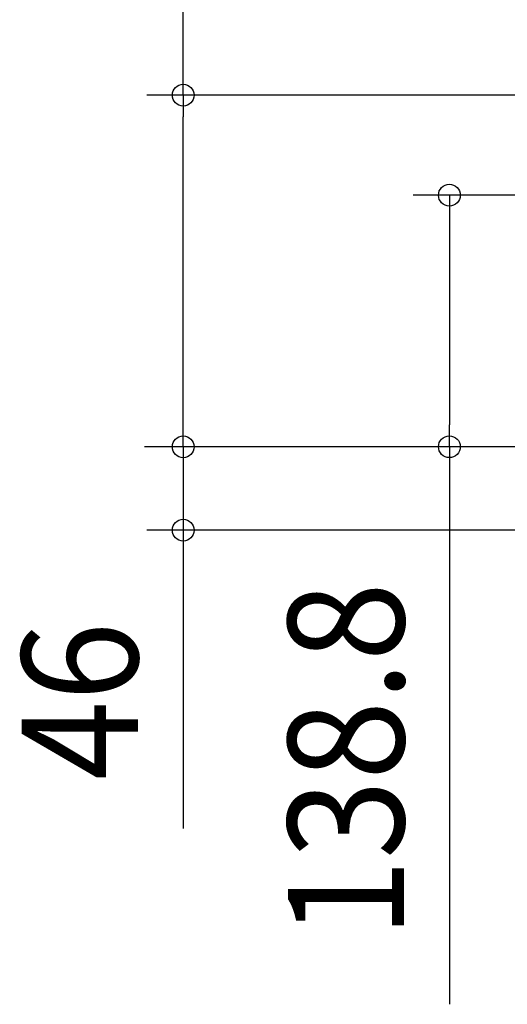
# Model space of a CAD drawing. Extents: x -549 to 665, y -324 to 552.
# Drawn here: x -549 to -281, y -308 to 236 of the extents above; entities that cross this region are included whole.
import ezdxf
from ezdxf.enums import TextEntityAlignment as Align

# ---------------------------------------------------------------- set-up
doc = ezdxf.new("R2010")
doc.units = 0
doc.header["$LTSCALE"] = 5
doc.header["$PDMODE"] = 3
doc.header["$PDSIZE"] = -2
doc.layers.get('DEFPOINTS').update_dxf_attribs({"linetype": 'CONTINUOUS'})
doc.layers.add('SIZE', color=30, linetype='CONTINUOUS')
doc.styles.get("Standard").update_dxf_attribs({"font": 'SIMPLEX.shx', "width": 0.9, "height": 64, "bigfont": 'BIGFONT.shx'})

msp = doc.modelspace()

# ---------------------------------------------------------------- linework, layer by layer
at = {"layer": 'DEFPOINTS', "color": 30, "linetype": 'CONTINUOUS'}
for p in [(-459.231494, 193.949495), (-312.53038, 0), (-459.231494, -0.050505)]:
    msp.add_point(p, dxfattribs=at)
at = {"layer": 'SIZE', "color": 30, "linetype": 'CONTINUOUS'}
for p, q in [((-459.231494, 193.949495), (-459.231494, 395.83521)), ((-165, 193.949495), (-479.231494, 193.949495)), ((-459.231494, 193.949495), (-459.231494, 181.949495)), ((-459.231494, 11.949495), (-459.231494, 181.949495)), ((-245.024044, 138.749495), (-332.53038, 138.749495)), ((-312.53038, 126.749495), (-312.53038, 12)), ((-459.231494, 11.949495), (-459.231494, 23.949495)), ((-459.231494, -0.050505), (-459.231494, 11.949495)), ((-459.231494, -0.050505), (-459.231494, 11.949495)), ((-234.170558, 0), (-480.634185, 0)), ((-234.170558, 0), (-332.53038, 0)), ((-312.53038, 0), (-312.53038, -307.599518)), ((-459.231494, -0.050505), (-459.231494, -46.050505)), ((-20, -46.050505), (-479.231494, -46.050505)), ((-459.231494, -46.050505), (-459.231494, -58.050505)), ((-459.231494, -58.050505), (-459.231494, -210.56479))]:
    msp.add_line(p, q, dxfattribs=at)
at = {"layer": 'SIZE', "color": 7, "linetype": 'CONTINUOUS'}
for p, q in [((-312.53038, 138.749495), (-312.53038, 126.749495)), ((-312.53038, 0), (-312.53038, 12))]:
    msp.add_line(p, q, dxfattribs=at)
at = {"layer": 'SIZE', "color": 30, "linetype": 'CONTINUOUS'}
for centre in [(-459.231494, 193.949495), (-459.231494, -0.050505), (-459.231494, -0.050505), (-459.231494, -46.050505)]:
    msp.add_circle(centre, 6, dxfattribs=at)
at = {"layer": 'SIZE', "color": 7, "linetype": 'CONTINUOUS'}
for centre in [(-312.53038, 138.749495), (-312.53038, 0)]:
    msp.add_circle(centre, 6, dxfattribs=at)

# ---------------------------------------------------------------- texts
at = {"layer": 'SIZE', "color": 30, "linetype": 'CONTINUOUS', "width": 0.9}
for s, p in [('138.8', (-337.53038, -172.885232)), ('46', (-484.231494, -140.307648))]:
    msp.add_text(s, height=64, rotation=90, dxfattribs=at).set_placement(p, align=Align.CENTER)

doc.saveas('drawing.dxf')
